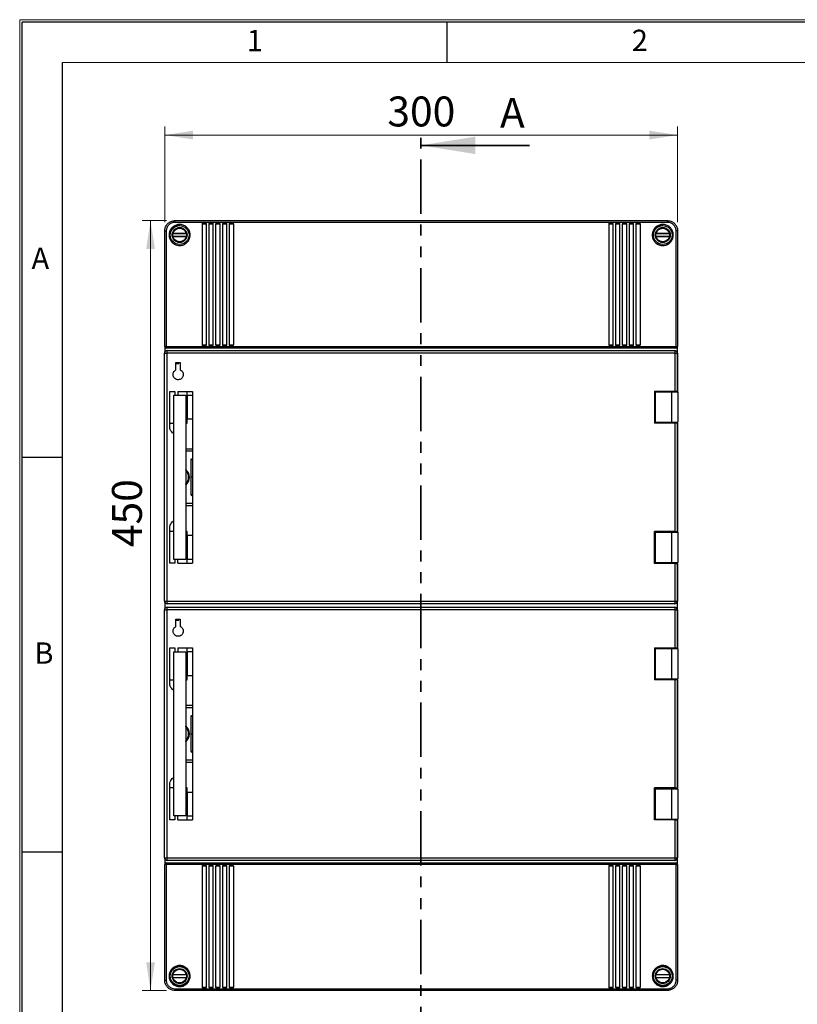
# Model space of a CAD drawing. Units: millimetres. Extents: x 11 to 205, y 5 to 292.
# Drawn here: x 15 to 106, y 177 to 292 of the extents above; entities that cross this region are included whole.
import ezdxf

# ---------------------------------------------------------------- set-up
doc = ezdxf.new("R2010")
doc.units = ezdxf.units.MM
doc.linetypes.add('PHANTOM', pattern=[12.7, 6.35, -1.27, 1.27, -1.27, 1.27, -1.27])
doc.layers.add('RAHMEN', color=7, linetype='Continuous')
doc.styles.add('SLDTEXTSTYLE0', font='TXT', dxfattribs={"width": 0.75})
doc.dimstyles.new('SLDDIMSTYLE0', dxfattribs={"dimtxt": 3.5, "dimasz": 3.302, "dimexe": 0, "dimexo": 0.0625, "dimgap": 0.875, "dimtad": 1, "dimlfac": 5, "dimrnd": 1e-09, "dimzin": 12, "dimdsep": 46, "dimtxsty": 'SLDTEXTSTYLE0', "dimsah": 1, "dimcen": 0.09, "dimadec": 0, "dimazin": 3, "dimtfac": 1, "dimtofl": 0, "dimtmove": 0, "dimatfit": 3, "dimfxl": 1, "dimfrac": 2, "dimtolj": 1, "dimtzin": 12, "dimarcsym": 0})

# ---------------------------------------------------------------- blocks, each defined once
blk = doc.blocks.new('_D')
at = {"color": 7, "linetype": 'Continuous', "lineweight": 18}
for p, q in [((31.97, 268.31), (31.97, 279.51)), ((91.97, 268.31), (91.97, 279.51)), ((31.97, 278.51), (91.97, 278.51))]:
    blk.add_line(p, q, dxfattribs=at)
for points in [[(31.97, 278.51), (35.27, 278), (35.27, 279.02)], [(91.97, 278.51), (88.67, 279.02), (88.67, 278)]]:
    blk.add_solid(points, dxfattribs=at)
at = {"color": 7, "linetype": 'Continuous', "lineweight": 18, "insert": (58.01, 283.02), "char_height": 3.5, "attachment_point": 1, "style": 'SLDTEXTSTYLE0'}
blk.add_mtext('300', dxfattribs=at)
blk = doc.blocks.new('_D_1')
at = {"color": 7, "linetype": 'Continuous', "lineweight": 18}
for p, q in [((32.17, 268.51), (29.31, 268.51)), ((30.31, 268.51), (30.31, 178.51)), ((32.17, 178.51), (29.31, 178.51))]:
    blk.add_line(p, q, dxfattribs=at)
for points in [[(30.31, 268.51), (29.8, 265.21), (30.82, 265.21)], [(30.31, 178.51), (30.82, 181.81), (29.8, 181.81)]]:
    blk.add_solid(points, dxfattribs=at)
at = {"color": 7, "linetype": 'Continuous', "lineweight": 18, "insert": (25.8, 230.33), "char_height": 3.5, "attachment_point": 1, "rotation": 90, "style": 'SLDTEXTSTYLE0'}
blk.add_mtext('450', dxfattribs=at)

msp = doc.modelspace()

# ---------------------------------------------------------------- linework, layer by layer
at = {"color": 7, "linetype": 'PHANTOM', "lineweight": 35}
msp.add_line((61.9363, 167.7071), (61.9363, 279.3071), dxfattribs=at)
at = {"color": 7, "linetype": 'Continuous', "lineweight": 35}
msp.add_line((74.6363, 277.3071), (61.9363, 277.3071), dxfattribs=at)
at = {"color": 7, "linetype": 'Continuous', "lineweight": 25}
for p, q in [((90.7922, 268.3071), (33.1473, 268.3071)), ((33.1697, 268.5071), (90.7697, 268.5071)), ((31.9697, 267.3071), (32.1465, 267.3071)), ((31.9697, 253.7871), (31.9697, 267.3071)), ((32.1465, 267.3071), (32.1465, 253.7871)), ((36.3671, 253.9871), (36.3671, 268.1071)), ((36.812, 268.1071), (36.3671, 268.1071)), ((36.812, 268.1071), (36.812, 253.9871)), ((37.1626, 253.9871), (37.1626, 268.1071)), ((37.6076, 268.1071), (37.1626, 268.1071)), ((37.6076, 268.1071), (37.6076, 253.9871)), ((37.9584, 253.9871), (37.9584, 268.1071)), ((38.4035, 268.1071), (37.9584, 268.1071)), ((38.4035, 268.1071), (38.4035, 253.9871)), ((38.7544, 253.9871), (38.7544, 268.1071)), ((39.1996, 268.1071), (38.7544, 268.1071)), ((39.1996, 268.1071), (39.1996, 253.9871)), ((39.5506, 253.9871), (39.5506, 268.1071)), ((39.9959, 268.1071), (39.5506, 268.1071)), ((39.9959, 268.1071), (39.9959, 253.9871)), ((83.9435, 253.9871), (83.9435, 268.1071)), ((84.3889, 268.1071), (83.9435, 268.1071)), ((84.3889, 268.1071), (84.3889, 253.9871)), ((84.7399, 253.9871), (84.7399, 268.1071)), ((85.1851, 268.1071), (84.7399, 268.1071)), ((85.1851, 268.1071), (85.1851, 253.9871)), ((85.536, 253.9871), (85.536, 268.1071)), ((85.9811, 268.1071), (85.536, 268.1071)), ((85.9811, 268.1071), (85.9811, 253.9871)), ((86.3319, 253.9871), (86.3319, 268.1071)), ((86.7769, 268.1071), (86.3319, 268.1071)), ((86.7769, 268.1071), (86.7769, 253.9871)), ((87.1275, 253.9871), (87.1275, 268.1071)), ((87.5724, 268.1071), (87.1275, 268.1071)), ((87.5724, 268.1071), (87.5724, 253.9871)), ((91.793, 253.7871), (91.793, 267.3071)), ((91.9697, 267.3071), (91.793, 267.3071)), ((91.9697, 267.3071), (91.9697, 253.7871)), ((34.4936, 266.9871), (32.9259, 266.9871)), ((32.9259, 266.6671), (34.4936, 266.6671)), ((32.9326, 267.0171), (34.4868, 267.0171)), ((34.4868, 266.6371), (32.9326, 266.6371)), ((91.0136, 266.9871), (89.4459, 266.9871)), ((89.4459, 266.6671), (91.0136, 266.6671)), ((89.4526, 267.0171), (91.0068, 267.0171)), ((91.0068, 266.6371), (89.4526, 266.6371)), ((32.1465, 253.7871), (31.9697, 253.7871)), ((31.9697, 253.7871), (31.9697, 253.1448)), ((32.1465, 253.7871), (91.793, 253.7871)), ((91.7697, 253.5871), (32.1697, 253.5871)), ((32.2363, 253.3071), (91.6363, 253.3071)), ((36.3671, 253.9871), (36.812, 253.9871)), ((37.1626, 253.9871), (37.6076, 253.9871)), ((37.9584, 253.9871), (38.4035, 253.9871)), ((38.7544, 253.9871), (39.1996, 253.9871)), ((39.5506, 253.9871), (39.9959, 253.9871)), ((83.9435, 253.9871), (84.3889, 253.9871)), ((84.7399, 253.9871), (85.1851, 253.9871)), ((85.536, 253.9871), (85.9811, 253.9871)), ((86.3319, 253.9871), (86.7769, 253.9871)), ((87.1275, 253.9871), (87.5724, 253.9871)), ((91.793, 253.7871), (91.9697, 253.7871)), ((91.9697, 248.4771), (91.9697, 253.7871)), ((31.9363, 224.0071), (31.9363, 253.0071)), ((31.9363, 253.0071), (32.1998, 253.0071)), ((32.1998, 253.0071), (32.1998, 224.0071)), ((91.6729, 253.0071), (32.1998, 253.0071)), ((91.6729, 248.5771), (91.6729, 253.0071)), ((91.6729, 253.0071), (91.9363, 253.0071)), ((91.9363, 253.0071), (91.9363, 248.5771)), ((33.2863, 251.0526), (33.2863, 251.9071)), ((33.2863, 251.9071), (33.7863, 251.9071)), ((33.2863, 251.8071), (33.5997, 251.8071)), ((33.5997, 251.8071), (33.5997, 251.9071)), ((33.7863, 251.9071), (33.7863, 251.0526)), ((32.5563, 248.5471), (33.1563, 248.5471)), ((32.5563, 244.4071), (32.5563, 248.5471)), ((33.0344, 228.9071), (33.0344, 248.1071)), ((33.0344, 248.1071), (33.0363, 248.1071)), ((33.0363, 228.9071), (33.0363, 248.1071)), ((33.0363, 248.1071), (34.4363, 248.1071)), ((33.1563, 248.5471), (33.1563, 248.1071)), ((33.4963, 248.5471), (35.2163, 248.5471)), ((33.4963, 248.5471), (33.4963, 248.1071)), ((34.4363, 248.1071), (34.4363, 228.9071)), ((34.6097, 248.0871), (34.6097, 248.5471)), ((34.6097, 248.0871), (35.2163, 248.0871)), ((34.6097, 248.0871), (34.6097, 245.3271)), ((35.2163, 248.5471), (35.2163, 228.4671)), ((89.2463, 248.5771), (91.6729, 248.5771)), ((89.2463, 248.5771), (89.2463, 244.8371)), ((89.3297, 248.0871), (89.2463, 248.0871)), ((89.3297, 248.5771), (89.3297, 248.4771)), ((89.3297, 248.4771), (89.3297, 244.9371)), ((89.3297, 248.4771), (91.2662, 248.4771)), ((90.6563, 248.5771), (90.6563, 248.4771)), ((91.2662, 248.4771), (91.2662, 244.9371)), ((91.2662, 248.4771), (92.0092, 248.4771)), ((91.6729, 248.5771), (91.9363, 248.5771)), ((91.6863, 248.4771), (91.6863, 248.5771)), ((92.0092, 248.4771), (92.0092, 244.9371)), ((34.6097, 245.3271), (35.2163, 245.3271)), ((34.6097, 244.8371), (34.6097, 245.3271)), ((89.3297, 245.3271), (89.2463, 245.3271)), ((32.5563, 244.8371), (33.0344, 244.8371)), ((34.4363, 244.8371), (34.6097, 244.8371)), ((91.6729, 244.8371), (89.2463, 244.8371)), ((89.3297, 244.9371), (91.2662, 244.9371)), ((89.3297, 244.9371), (89.3297, 244.8371)), ((90.6563, 244.9371), (90.6563, 244.8371)), ((91.2662, 244.9371), (92.0092, 244.9371)), ((91.6729, 232.1771), (91.6729, 244.8371)), ((91.9363, 244.8371), (91.6729, 244.8371)), ((91.6863, 244.8371), (91.6863, 244.9371)), ((91.9363, 244.8371), (91.9363, 232.1771)), ((91.9697, 238.5071), (91.9697, 244.9371)), ((35.2163, 241.8071), (34.4363, 241.8071)), ((35.2163, 241.5471), (34.4363, 241.5471)), ((35.0951, 240.5897), (35.0499, 240.6471)), ((35.0499, 240.6471), (35.0499, 240.5671)), ((35.0499, 240.6471), (35.2163, 240.607)), ((35.0951, 240.5897), (35.0951, 240.555)), ((35.2163, 240.5605), (35.0951, 240.5897)), ((35.0497, 238.5071), (35.0497, 240.5671)), ((35.0497, 240.5671), (35.2163, 240.5227)), ((35.0497, 236.4471), (35.0497, 238.5071)), ((35.2163, 238.5071), (35.0497, 238.5071)), ((91.9697, 238.5071), (91.9363, 238.5071)), ((91.9697, 232.0771), (91.9697, 238.5071)), ((35.2163, 236.4916), (35.0497, 236.4471)), ((35.0499, 236.4472), (35.0499, 236.3671)), ((35.0951, 236.4246), (35.0499, 236.3671)), ((35.0499, 236.3671), (35.2163, 236.4073)), ((35.0951, 236.4592), (35.0951, 236.4246)), ((35.0951, 236.4246), (35.2163, 236.4538)), ((34.4363, 235.4671), (35.2163, 235.4671)), ((34.4363, 235.2071), (35.2163, 235.2071)), ((32.5563, 228.4671), (32.5563, 232.6071)), ((33.0344, 232.1771), (32.5563, 232.1771)), ((34.6097, 232.1771), (34.4363, 232.1771)), ((34.6097, 231.6871), (34.6097, 232.1771)), ((35.2163, 231.6871), (34.6097, 231.6871)), ((34.6097, 231.6871), (34.6097, 228.9271)), ((91.6729, 232.1771), (89.2463, 232.1771)), ((89.2463, 228.4371), (89.2463, 232.1771)), ((89.3297, 231.6871), (89.2463, 231.6871)), ((89.3297, 232.1771), (89.3297, 232.0771)), ((89.3297, 232.0771), (89.3297, 228.5371)), ((89.3297, 232.0771), (91.2662, 232.0771)), ((90.6563, 232.1771), (90.6563, 232.0771)), ((91.2662, 232.0771), (91.2662, 228.5371)), ((91.2662, 232.0771), (92.0092, 232.0771)), ((91.6729, 232.1771), (91.9363, 232.1771)), ((91.6863, 232.0771), (91.6863, 232.1771)), ((92.0092, 232.0771), (92.0092, 228.5371)), ((33.1563, 228.4671), (32.5563, 228.4671)), ((33.0363, 228.9071), (33.0344, 228.9071)), ((34.4363, 228.9071), (33.0363, 228.9071)), ((33.1563, 228.9071), (33.1563, 228.4671)), ((33.4963, 228.4671), (33.4963, 228.9071)), ((33.4963, 228.4671), (35.2163, 228.4671)), ((34.6097, 228.9271), (35.2163, 228.9271)), ((34.6097, 228.4671), (34.6097, 228.9271)), ((89.2463, 228.9271), (89.3297, 228.9271)), ((91.6729, 228.4371), (89.2463, 228.4371)), ((89.3297, 228.5371), (91.2662, 228.5371)), ((89.3297, 228.5371), (89.3297, 228.4371)), ((90.6563, 228.5371), (90.6563, 228.4371)), ((91.2662, 228.5371), (92.0092, 228.5371)), ((91.6729, 224.0071), (91.6729, 228.4371)), ((91.6729, 228.4371), (91.9363, 228.4371)), ((91.6863, 228.4371), (91.6863, 228.5371)), ((91.9363, 228.4371), (91.9363, 224.0071)), ((91.9697, 218.4771), (91.9697, 228.5371)), ((31.9363, 224.0071), (32.1998, 224.0071)), ((31.9697, 223.8695), (31.9697, 223.1448)), ((32.1998, 224.0071), (91.6729, 224.0071)), ((91.6363, 223.7071), (32.2363, 223.7071)), ((91.6729, 224.0071), (91.9363, 224.0071)), ((31.9363, 194.0071), (31.9363, 223.0071)), ((31.9363, 223.0071), (32.1998, 223.0071)), ((32.1998, 223.0071), (32.1998, 194.0071)), ((91.6729, 223.0071), (32.1998, 223.0071)), ((32.2363, 223.3071), (91.6363, 223.3071)), ((91.6729, 218.5771), (91.6729, 223.0071)), ((91.6729, 223.0071), (91.9363, 223.0071)), ((91.9363, 223.0071), (91.9363, 218.5771)), ((33.2863, 221.0526), (33.2863, 221.9071)), ((33.2863, 221.9071), (33.7863, 221.9071)), ((33.2863, 221.7871), (33.6197, 221.7871)), ((33.6197, 221.7871), (33.6197, 221.9071)), ((33.7863, 221.9071), (33.7863, 221.0526)), ((32.5563, 218.5471), (33.1563, 218.5471)), ((32.5563, 214.4071), (32.5563, 218.5471)), ((33.0344, 198.9071), (33.0344, 218.1071)), ((33.0344, 218.1071), (33.0363, 218.1071)), ((33.0363, 198.9071), (33.0363, 218.1071)), ((33.0363, 218.1071), (34.4363, 218.1071)), ((33.1563, 218.5471), (33.1563, 218.1071)), ((33.4963, 218.5471), (35.2163, 218.5471)), ((33.4963, 218.5471), (33.4963, 218.1071)), ((34.4363, 218.1071), (34.4363, 198.9071)), ((34.6097, 218.0871), (34.6097, 218.5471)), ((35.2163, 218.0871), (34.6097, 218.0871)), ((34.6097, 218.0871), (34.6097, 215.3271)), ((35.2163, 218.5471), (35.2163, 198.4671)), ((89.2463, 218.5771), (91.6729, 218.5771)), ((89.2463, 218.5771), (89.2463, 214.8371)), ((89.3297, 218.0871), (89.2463, 218.0871)), ((89.3297, 218.5771), (89.3297, 218.4771)), ((89.3297, 218.4771), (89.3297, 214.9371)), ((89.3297, 218.4771), (91.2662, 218.4771)), ((90.6563, 218.5771), (90.6563, 218.4771)), ((91.2662, 218.4771), (91.2662, 214.9371)), ((91.2662, 218.4771), (92.0092, 218.4771)), ((91.6729, 218.5771), (91.9363, 218.5771)), ((91.6863, 218.4771), (91.6863, 218.5771)), ((92.0092, 218.4771), (92.0092, 214.9371)), ((34.6097, 215.3271), (35.2163, 215.3271)), ((34.6097, 214.8371), (34.6097, 215.3271)), ((89.2463, 215.3271), (89.3297, 215.3271)), ((32.5563, 214.8371), (33.0344, 214.8371)), ((34.4363, 214.8371), (34.6097, 214.8371)), ((91.6729, 214.8371), (89.2463, 214.8371)), ((89.3297, 214.9371), (91.2662, 214.9371)), ((89.3297, 214.9371), (89.3297, 214.8371)), ((90.6563, 214.9371), (90.6563, 214.8371)), ((91.2662, 214.9371), (92.0092, 214.9371)), ((91.6729, 202.1771), (91.6729, 214.8371)), ((91.9363, 214.8371), (91.6729, 214.8371)), ((91.6863, 214.8371), (91.6863, 214.9371)), ((91.9363, 214.8371), (91.9363, 202.1771)), ((91.9697, 208.5071), (91.9697, 214.9371)), ((35.2163, 211.8071), (34.4363, 211.8071)), ((35.2163, 211.5471), (34.4363, 211.5471)), ((35.0497, 208.5071), (35.0497, 210.5671)), ((35.0497, 210.5671), (35.2163, 210.5227)), ((35.0499, 210.6471), (35.2163, 210.607)), ((35.0499, 210.6471), (35.0499, 210.5671)), ((35.0951, 210.5897), (35.0499, 210.6471)), ((35.2163, 210.5605), (35.0951, 210.5897)), ((35.0951, 210.5897), (35.0951, 210.555)), ((35.0497, 206.4471), (35.0497, 208.5071)), ((35.0497, 208.5071), (35.2163, 208.5071)), ((91.9363, 208.5071), (91.9697, 208.5071)), ((91.9697, 202.0771), (91.9697, 208.5071)), ((35.2163, 206.4916), (35.0497, 206.4471)), ((35.0499, 206.4472), (35.0499, 206.3671)), ((35.0951, 206.4246), (35.0499, 206.3671)), ((35.0499, 206.3671), (35.2163, 206.4073)), ((35.0951, 206.4592), (35.0951, 206.4246)), ((35.0951, 206.4246), (35.2163, 206.4538)), ((34.4363, 205.4671), (35.2163, 205.4671)), ((34.4363, 205.2071), (35.2163, 205.2071)), ((32.5563, 198.4671), (32.5563, 202.6071)), ((33.0344, 202.1771), (32.5563, 202.1771)), ((34.6097, 202.1771), (34.4363, 202.1771)), ((34.6097, 201.6871), (34.6097, 202.1771)), ((34.6097, 201.6871), (34.6097, 198.9271)), ((34.6097, 201.6871), (35.2163, 201.6871)), ((91.6729, 202.1771), (89.2463, 202.1771)), ((89.2463, 198.4371), (89.2463, 202.1771)), ((89.3297, 201.6871), (89.2463, 201.6871)), ((89.3297, 202.1771), (89.3297, 202.0771)), ((89.3297, 202.0771), (89.3297, 198.5371)), ((89.3297, 202.0771), (91.2662, 202.0771)), ((90.6563, 202.1771), (90.6563, 202.0771)), ((91.2662, 202.0771), (91.2662, 198.5371)), ((91.2662, 202.0771), (92.0092, 202.0771)), ((91.6729, 202.1771), (91.9363, 202.1771)), ((91.6863, 202.0771), (91.6863, 202.1771)), ((92.0092, 202.0771), (92.0092, 198.5371)), ((33.1563, 198.4671), (32.5563, 198.4671)), ((33.0363, 198.9071), (33.0344, 198.9071)), ((34.4363, 198.9071), (33.0363, 198.9071)), ((33.1563, 198.9071), (33.1563, 198.4671)), ((33.4963, 198.4671), (33.4963, 198.9071)), ((33.4963, 198.4671), (35.2163, 198.4671)), ((34.6097, 198.9271), (35.2163, 198.9271)), ((34.6097, 198.4671), (34.6097, 198.9271)), ((89.3297, 198.9271), (89.2463, 198.9271)), ((91.6729, 198.4371), (89.2463, 198.4371)), ((89.3297, 198.5371), (91.2662, 198.5371)), ((89.3297, 198.5371), (89.3297, 198.4371)), ((90.6563, 198.5371), (90.6563, 198.4371)), ((91.2662, 198.5371), (92.0092, 198.5371)), ((91.6729, 194.0071), (91.6729, 198.4371)), ((91.6729, 198.4371), (91.9363, 198.4371)), ((91.6863, 198.4371), (91.6863, 198.5371)), ((91.9363, 198.4371), (91.9363, 194.0071)), ((91.9697, 193.2271), (91.9697, 198.5371)), ((31.9363, 194.0071), (32.1998, 194.0071)), ((31.9697, 193.8695), (31.9697, 193.2271)), ((32.1697, 193.4271), (91.7697, 193.4271)), ((32.1998, 194.0071), (91.6729, 194.0071)), ((91.6363, 193.7071), (32.2363, 193.7071)), ((91.6729, 194.0071), (91.9363, 194.0071)), ((32.1465, 193.2271), (31.9697, 193.2271)), ((31.9697, 179.7071), (31.9697, 193.2271)), ((32.1465, 193.2271), (32.1465, 179.7071)), ((91.793, 193.2271), (32.1465, 193.2271)), ((36.3671, 178.9071), (36.3671, 193.0271)), ((36.812, 193.0271), (36.3671, 193.0271)), ((36.812, 193.0271), (36.812, 178.9071)), ((37.1626, 178.9071), (37.1626, 193.0271)), ((37.6076, 193.0271), (37.1626, 193.0271)), ((37.6076, 193.0271), (37.6076, 178.9071)), ((37.9584, 178.9071), (37.9584, 193.0271)), ((38.4035, 193.0271), (37.9584, 193.0271)), ((38.4035, 193.0271), (38.4035, 178.9071)), ((38.7544, 178.9071), (38.7544, 193.0271)), ((39.1996, 193.0271), (38.7544, 193.0271)), ((39.1996, 193.0271), (39.1996, 178.9071)), ((39.5506, 178.9071), (39.5506, 193.0271)), ((39.9959, 193.0271), (39.5506, 193.0271)), ((39.9959, 193.0271), (39.9959, 178.9071)), ((83.9435, 178.9071), (83.9435, 193.0271)), ((84.3889, 193.0271), (83.9435, 193.0271)), ((84.3889, 193.0271), (84.3889, 178.9071)), ((84.7399, 178.9071), (84.7399, 193.0271)), ((85.1851, 193.0271), (84.7399, 193.0271)), ((85.1851, 193.0271), (85.1851, 178.9071)), ((85.536, 178.9071), (85.536, 193.0271)), ((85.9811, 193.0271), (85.536, 193.0271)), ((85.9811, 193.0271), (85.9811, 178.9071)), ((86.3319, 178.9071), (86.3319, 193.0271)), ((86.7769, 193.0271), (86.3319, 193.0271)), ((86.7769, 193.0271), (86.7769, 178.9071)), ((87.1275, 178.9071), (87.1275, 193.0271)), ((87.5724, 193.0271), (87.1275, 193.0271)), ((87.5724, 193.0271), (87.5724, 178.9071)), ((91.793, 179.7071), (91.793, 193.2271)), ((91.793, 193.2271), (91.9697, 193.2271)), ((91.9697, 193.2271), (91.9697, 179.7071)), ((31.9697, 179.7071), (32.1465, 179.7071)), ((34.4936, 180.3471), (32.9259, 180.3471)), ((32.9259, 180.0271), (34.4936, 180.0271)), ((32.9326, 180.3771), (34.4868, 180.3771)), ((34.4868, 179.9971), (32.9326, 179.9971)), ((91.0136, 180.3471), (89.4459, 180.3471)), ((89.4459, 180.0271), (91.0136, 180.0271)), ((89.4526, 180.3771), (91.0068, 180.3771)), ((91.0068, 179.9971), (89.4526, 179.9971)), ((91.9697, 179.7071), (91.793, 179.7071)), ((33.1473, 178.7071), (90.7922, 178.7071)), ((90.7697, 178.5071), (33.1697, 178.5071)), ((36.3671, 178.9071), (36.812, 178.9071)), ((37.1626, 178.9071), (37.6076, 178.9071)), ((37.9584, 178.9071), (38.4035, 178.9071)), ((38.7544, 178.9071), (39.1996, 178.9071)), ((39.5506, 178.9071), (39.9959, 178.9071)), ((83.9435, 178.9071), (84.3889, 178.9071)), ((84.7399, 178.9071), (85.1851, 178.9071)), ((85.536, 178.9071), (85.9811, 178.9071)), ((86.3319, 178.9071), (86.7769, 178.9071)), ((87.1275, 178.9071), (87.5724, 178.9071))]:
    msp.add_line(p, q, dxfattribs=at)
at = {"color": 8, "linetype": 'Continuous', "lineweight": 25}
for p, q in [((34.4363, 238.6209), (34.4363, 238.3934)), ((34.4363, 208.6209), (34.4363, 208.3934))]:
    msp.add_line(p, q, dxfattribs=at)
at = {"color": 7, "linetype": 'Continuous', "lineweight": 25}
for centre, radius in [((33.7097, 266.8271), 1.1), ((33.7097, 266.8271), 0.88), ((33.7097, 266.8271), 0.8), ((90.2297, 266.8271), 1.1), ((90.2297, 266.8271), 0.88), ((90.2297, 266.8271), 0.8), ((33.7097, 180.1871), 1.18), ((33.7097, 180.1871), 1.1), ((33.7097, 180.1871), 0.88), ((33.7097, 180.1871), 0.8), ((90.2297, 180.1871), 1.18), ((90.2297, 180.1871), 1.1), ((90.2297, 180.1871), 0.88), ((90.2297, 180.1871), 0.8)]:
    msp.add_circle(centre, radius, dxfattribs=at)
for centre, radius, start, end in [((33.6092, 268.3565), 0.4646, 161.079957, 186.100437), ((90.3303, 268.3565), 0.4646, 353.899563, 18.920043), ((33.7097, 266.8271), 1.18, 88.805955, 180), ((90.2297, 266.8271), 1.18, 88.809004, 180), ((32.2363, 253.0071), 0.3, 90, 180), ((32.1697, 253.7871), 0.2, 180, 270), ((32.5941, 253.7378), 0.4503, 173.711154, 199.549679), ((32.843, 253.081), 0.6475, 159.559805, 186.552814), ((91.0296, 253.081), 0.6475, 353.447186, 20.440195), ((91.6363, 253.0071), 0.3, 0, 90), ((91.3454, 253.7378), 0.4503, 340.450321, 6.288846), ((91.7697, 253.7871), 0.2, 270, 0), ((33.6199, 238.5071), 1.23, 311.58587, 48.41413), ((33.6199, 238.5071), 1.2153, 312.20218, 47.79782), ((33.6199, 238.5071), 1.185, 313.546825, 46.453175), ((32.2363, 224.0071), 0.3, 180, 270), ((32.843, 223.9333), 0.6475, 173.447186, 200.440195), ((91.0296, 223.9333), 0.6475, 339.559805, 6.552814), ((91.6363, 224.0071), 0.3, 270, 0), ((32.2363, 223.0071), 0.3, 90, 180), ((32.843, 223.081), 0.6475, 159.559805, 186.552814), ((91.0296, 223.081), 0.6475, 353.447186, 20.440195), ((91.6363, 223.0071), 0.3, 0, 90), ((33.6199, 208.5071), 1.23, 311.58587, 48.41413), ((33.6199, 208.5071), 1.2153, 312.20218, 47.79782), ((33.6199, 208.5071), 1.185, 313.546825, 46.453175), ((32.2363, 194.0071), 0.3, 180, 270), ((32.1697, 193.2271), 0.2, 90, 180), ((32.5941, 193.2765), 0.4503, 160.450321, 186.288846), ((32.843, 193.9333), 0.6475, 173.447186, 200.440195), ((91.0296, 193.9333), 0.6475, 339.559805, 6.552814), ((91.6363, 194.0071), 0.3, 270, 0), ((91.3454, 193.2765), 0.4503, 353.711154, 19.549679), ((91.7697, 193.2271), 0.2, 0, 90), ((33.6092, 178.6578), 0.4646, 173.899563, 198.920043), ((90.3303, 178.6578), 0.4646, 341.079957, 6.100437)]:
    msp.add_arc(centre, radius, start, end, dxfattribs=at)
at = {"color": 8, "linetype": 'Continuous', "lineweight": 25}
for centre in [(33.6199, 238.5071), (33.6199, 208.5071)]:
    msp.add_arc(centre, 1.1379, 315.845465, 44.154535, dxfattribs=at)
at = {"color": 7, "linetype": 'Continuous', "lineweight": 25}
for points, knots in [([(31.9697, 267.3071), (31.9729, 267.3733), (31.9793, 267.5076), (32.0311, 267.7024), (32.113, 267.8877), (32.2242, 268.0552), (32.3629, 268.2031), (32.5233, 268.3248), (32.7036, 268.4192), (32.8756, 268.4745), (33.0328, 268.5026), (33.1239, 268.5056), (33.1697, 268.5071)], [0, 0, 0, 0, 0.10506924, 0.2131811, 0.31820201, 0.42624383, 0.53152762, 0.63982773, 0.74572137, 0.85465983, 0.92686201, 1, 1, 1, 1]), ([(33.1473, 268.3071), (33.1095, 268.3059), (33.0336, 268.3034), (32.904, 268.2803), (32.7601, 268.2345), (32.6109, 268.1569), (32.4757, 268.0549), (32.3607, 267.933), (32.2668, 267.7924), (32.1988, 267.6396), (32.1548, 267.4758), (32.1493, 267.3639), (32.1465, 267.3071)], [0, 0, 0, 0, 0.0722982, 0.14552824, 0.25153074, 0.36056481, 0.46587004, 0.57418377, 0.6791278, 0.78709397, 0.89202063, 1, 1, 1, 1]), ([(36.3671, 268.1071), (36.3689, 268.1246), (36.3724, 268.1594), (36.3998, 268.2057), (36.4441, 268.2462), (36.5156, 268.277), (36.594, 268.2834), (36.6731, 268.2724), (36.7344, 268.2474), (36.783, 268.202), (36.8082, 268.154), (36.8108, 268.1208), (36.812, 268.1071)], [0, 0, 0, 0, 0.082801578, 0.165487441, 0.250268179, 0.366768024, 0.53197224, 0.621074485, 0.749154529, 0.841903828, 0.935046236, 1, 1, 1, 1]), ([(37.1626, 268.1071), (37.1644, 268.1246), (37.168, 268.1594), (37.1953, 268.2057), (37.2396, 268.2462), (37.3111, 268.277), (37.3896, 268.2834), (37.4687, 268.2724), (37.53, 268.2474), (37.5787, 268.202), (37.6038, 268.154), (37.6065, 268.1208), (37.6076, 268.1071)], [0, 0, 0, 0, 0.08280158, 0.16548744, 0.25026818, 0.36676802, 0.53197224, 0.62107448, 0.74915453, 0.84190383, 0.93504624, 1, 1, 1, 1]), ([(37.9584, 268.1071), (37.9602, 268.1246), (37.9637, 268.1594), (37.9911, 268.2057), (38.0354, 268.2462), (38.1069, 268.277), (38.1854, 268.2834), (38.2645, 268.2724), (38.3259, 268.2474), (38.3745, 268.202), (38.3997, 268.154), (38.4024, 268.1208), (38.4035, 268.1071)], [0, 0, 0, 0, 0.082801578, 0.165487441, 0.250268179, 0.366768024, 0.53197224, 0.621074485, 0.749154529, 0.841903828, 0.935046236, 1, 1, 1, 1]), ([(38.7544, 268.1071), (38.7561, 268.1246), (38.7597, 268.1594), (38.7871, 268.2057), (38.8314, 268.2462), (38.903, 268.277), (38.9815, 268.2834), (39.0606, 268.2724), (39.122, 268.2474), (39.1706, 268.202), (39.1958, 268.154), (39.1985, 268.1208), (39.1996, 268.1071)], [0, 0, 0, 0, 0.08280158, 0.16548744, 0.25026818, 0.36676802, 0.53197224, 0.62107448, 0.74915453, 0.84190383, 0.93504624, 1, 1, 1, 1]), ([(39.5506, 268.1071), (39.5523, 268.1246), (39.5559, 268.1594), (39.5833, 268.2057), (39.6276, 268.2462), (39.6992, 268.277), (39.7777, 268.2834), (39.8569, 268.2724), (39.9183, 268.2474), (39.967, 268.202), (39.9921, 268.154), (39.9948, 268.1208), (39.9959, 268.1071)], [0, 0, 0, 0, 0.082801578, 0.165487441, 0.250268179, 0.366768024, 0.53197224, 0.621074485, 0.749154529, 0.841903828, 0.935046236, 1, 1, 1, 1]), ([(83.9435, 268.1071), (83.9453, 268.1246), (83.9489, 268.1594), (83.9763, 268.2057), (84.0206, 268.2462), (84.0922, 268.277), (84.1708, 268.2834), (84.2499, 268.2724), (84.3113, 268.2474), (84.36, 268.202), (84.3851, 268.154), (84.3878, 268.1208), (84.3889, 268.1071)], [0, 0, 0, 0, 0.08280158, 0.16548744, 0.25026818, 0.36676802, 0.53197224, 0.62107448, 0.74915453, 0.84190383, 0.93504624, 1, 1, 1, 1]), ([(84.7399, 268.1071), (84.7417, 268.1246), (84.7452, 268.1594), (84.7726, 268.2057), (84.8169, 268.2462), (84.8885, 268.277), (84.967, 268.2834), (85.0461, 268.2724), (85.1075, 268.2474), (85.1562, 268.202), (85.1813, 268.154), (85.184, 268.1208), (85.1851, 268.1071)], [0, 0, 0, 0, 0.08280158, 0.16548744, 0.25026818, 0.36676802, 0.53197224, 0.62107448, 0.74915453, 0.84190383, 0.93504624, 1, 1, 1, 1]), ([(85.536, 268.1071), (85.5378, 268.1246), (85.5413, 268.1594), (85.5687, 268.2057), (85.613, 268.2462), (85.6846, 268.277), (85.7631, 268.2834), (85.8422, 268.2724), (85.9035, 268.2474), (85.9522, 268.202), (85.9773, 268.154), (85.98, 268.1208), (85.9811, 268.1071)], [0, 0, 0, 0, 0.08280158, 0.16548744, 0.25026818, 0.36676802, 0.53197224, 0.62107448, 0.74915453, 0.84190383, 0.93504624, 1, 1, 1, 1]), ([(86.3319, 268.1071), (86.3337, 268.1246), (86.3372, 268.1594), (86.3646, 268.2057), (86.4089, 268.2462), (86.4804, 268.277), (86.5589, 268.2834), (86.638, 268.2724), (86.6993, 268.2474), (86.7479, 268.202), (86.7731, 268.154), (86.7758, 268.1208), (86.7769, 268.1071)], [0, 0, 0, 0, 0.08280158, 0.16548744, 0.25026818, 0.36676802, 0.53197224, 0.62107448, 0.74915453, 0.84190383, 0.93504624, 1, 1, 1, 1]), ([(87.1275, 268.1071), (87.1293, 268.1246), (87.1329, 268.1594), (87.1602, 268.2057), (87.2045, 268.2462), (87.276, 268.277), (87.3545, 268.2834), (87.4335, 268.2724), (87.4948, 268.2474), (87.5434, 268.202), (87.5686, 268.154), (87.5713, 268.1208), (87.5724, 268.1071)], [0, 0, 0, 0, 0.08280158, 0.16548744, 0.25026818, 0.36676802, 0.53197224, 0.62107448, 0.74915453, 0.84190383, 0.93504624, 1, 1, 1, 1]), ([(90.7697, 268.5071), (90.8366, 268.5039), (90.9722, 268.4973), (91.169, 268.4445), (91.3563, 268.3608), (91.525, 268.247), (91.6736, 268.1053), (91.7947, 267.9422), (91.8874, 267.7596), (91.94, 267.589), (91.9657, 267.4363), (91.9684, 267.3504), (91.9697, 267.3071)], [0, 0, 0, 0, 0.10660692, 0.21631097, 0.32296082, 0.432727, 0.53914499, 0.64868646, 0.75450855, 0.863428, 0.93131556, 1, 1, 1, 1]), ([(91.793, 267.3071), (91.7884, 267.3787), (91.7766, 267.5626), (91.6589, 267.8435), (91.4326, 268.0995), (91.1314, 268.2737), (90.9053, 268.296), (90.7922, 268.3071)], [0, 0, 0, 0, 0.13663775, 0.35110287, 0.56696247, 0.78347367, 1, 1, 1, 1]), ([(34.9397, 266.8271), (34.9262, 266.6894), (34.8993, 266.414), (34.6891, 266.0472), (34.3793, 265.7673), (33.9909, 265.6055), (33.57, 265.5812), (33.1636, 265.6985), (32.8192, 265.9446), (32.5766, 266.2907), (32.4631, 266.6962), (32.4899, 267.1148), (32.6526, 267.5002), (32.933, 267.8108), (33.3013, 268.0123), (33.7171, 268.0809), (34.1334, 268.0072), (34.5024, 267.7989), (34.7786, 267.4803), (34.9204, 267.1369), (34.9344, 266.913), (34.9397, 266.8271)], [0, 0, 0, 0, 0.05330041, 0.10659634, 0.16002197, 0.21373256, 0.26773044, 0.32189489, 0.37602012, 0.42990285, 0.48344412, 0.53670658, 0.58988764, 0.64322214, 0.69686931, 0.75084053, 0.80500008, 0.85913483, 0.91305459, 0.96667162, 1, 1, 1, 1]), ([(91.4597, 266.8271), (91.4463, 266.6895), (91.4193, 266.4142), (91.2094, 266.0476), (90.8999, 265.7677), (90.5116, 265.6057), (90.0905, 265.5811), (89.6839, 265.6983), (89.3394, 265.9444), (89.0968, 266.2903), (88.9832, 266.6957), (89.0098, 267.1144), (89.1725, 267.5002), (89.4533, 267.811), (89.8216, 268.0123), (90.2372, 268.0808), (90.6533, 268.0073), (91.0223, 267.799), (91.2986, 267.4803), (91.4404, 267.1368), (91.4544, 266.9129), (91.4597, 266.8271)], [0, 0, 0, 0, 0.053263985, 0.106522311, 0.159943086, 0.213697604, 0.267747535, 0.32192314, 0.376007677, 0.429836498, 0.483361872, 0.536660979, 0.589896308, 0.643252071, 0.696867543, 0.750783079, 0.80491494, 0.859076497, 0.913052332, 0.966701466, 1, 1, 1, 1]), ([(36.812, 253.9871), (36.8102, 253.9697), (36.8066, 253.9349), (36.7793, 253.8886), (36.735, 253.8481), (36.6635, 253.8173), (36.585, 253.8109), (36.506, 253.8219), (36.4446, 253.8469), (36.396, 253.8923), (36.3709, 253.9403), (36.3682, 253.9735), (36.3671, 253.9871)], [0, 0, 0, 0, 0.08280158, 0.16548744, 0.25026818, 0.36676802, 0.53197224, 0.62107448, 0.74915453, 0.84190383, 0.93504624, 1, 1, 1, 1]), ([(37.6076, 253.9871), (37.6058, 253.9697), (37.6023, 253.9349), (37.5749, 253.8886), (37.5306, 253.8481), (37.4591, 253.8173), (37.3806, 253.8109), (37.3015, 253.8219), (37.2402, 253.8469), (37.1915, 253.8923), (37.1664, 253.9403), (37.1637, 253.9735), (37.1626, 253.9871)], [0, 0, 0, 0, 0.08280158, 0.16548744, 0.25026818, 0.36676802, 0.53197224, 0.62107448, 0.74915453, 0.84190383, 0.93504624, 1, 1, 1, 1]), ([(38.4035, 253.9871), (38.4017, 253.9697), (38.3981, 253.9349), (38.3708, 253.8886), (38.3265, 253.8481), (38.2549, 253.8173), (38.1764, 253.8109), (38.0973, 253.8219), (38.0359, 253.8469), (37.9873, 253.8923), (37.9622, 253.9403), (37.9595, 253.9735), (37.9584, 253.9871)], [0, 0, 0, 0, 0.08280158, 0.16548744, 0.25026818, 0.36676802, 0.53197224, 0.62107448, 0.74915453, 0.84190383, 0.93504624, 1, 1, 1, 1]), ([(39.1996, 253.9871), (39.1978, 253.9697), (39.1942, 253.9349), (39.1669, 253.8886), (39.1226, 253.8481), (39.051, 253.8173), (38.9725, 253.8109), (38.8933, 253.8219), (38.832, 253.8469), (38.7833, 253.8923), (38.7582, 253.9403), (38.7555, 253.9735), (38.7544, 253.9871)], [0, 0, 0, 0, 0.08280158, 0.16548744, 0.25026818, 0.36676802, 0.53197224, 0.62107448, 0.74915453, 0.84190383, 0.93504624, 1, 1, 1, 1]), ([(39.9959, 253.9871), (39.9941, 253.9697), (39.9906, 253.9349), (39.9632, 253.8886), (39.9189, 253.8481), (39.8473, 253.8173), (39.7687, 253.8109), (39.6896, 253.8219), (39.6282, 253.8469), (39.5795, 253.8923), (39.5544, 253.9403), (39.5517, 253.9735), (39.5506, 253.9871)], [0, 0, 0, 0, 0.08280158, 0.16548744, 0.25026818, 0.36676802, 0.53197224, 0.62107448, 0.74915453, 0.84190383, 0.93504624, 1, 1, 1, 1]), ([(84.3889, 253.9871), (84.3871, 253.9697), (84.3836, 253.9349), (84.3562, 253.8886), (84.3119, 253.8481), (84.2403, 253.8173), (84.1617, 253.8109), (84.0826, 253.8219), (84.0212, 253.8469), (83.9725, 253.8923), (83.9474, 253.9403), (83.9447, 253.9735), (83.9435, 253.9871)], [0, 0, 0, 0, 0.082801578, 0.165487441, 0.250268179, 0.366768024, 0.53197224, 0.621074485, 0.749154529, 0.841903828, 0.935046236, 1, 1, 1, 1]), ([(85.1851, 253.9871), (85.1833, 253.9697), (85.1798, 253.9349), (85.1524, 253.8886), (85.1081, 253.8481), (85.0365, 253.8173), (84.958, 253.8109), (84.8789, 253.8219), (84.8175, 253.8469), (84.7688, 253.8923), (84.7437, 253.9403), (84.741, 253.9735), (84.7399, 253.9871)], [0, 0, 0, 0, 0.08280158, 0.16548744, 0.25026818, 0.36676802, 0.53197224, 0.62107448, 0.74915453, 0.84190383, 0.93504624, 1, 1, 1, 1]), ([(85.9811, 253.9871), (85.9793, 253.9697), (85.9758, 253.9349), (85.9484, 253.8886), (85.9041, 253.8481), (85.8325, 253.8173), (85.754, 253.8109), (85.675, 253.8219), (85.6136, 253.8469), (85.5649, 253.8923), (85.5398, 253.9403), (85.5371, 253.9735), (85.536, 253.9871)], [0, 0, 0, 0, 0.08280158, 0.16548744, 0.25026818, 0.36676802, 0.53197224, 0.62107448, 0.74915453, 0.84190383, 0.93504624, 1, 1, 1, 1]), ([(86.7769, 253.9871), (86.7751, 253.9697), (86.7715, 253.9349), (86.7442, 253.8886), (86.6999, 253.8481), (86.6283, 253.8173), (86.5499, 253.8109), (86.4708, 253.8219), (86.4094, 253.8469), (86.3608, 253.8923), (86.3357, 253.9403), (86.333, 253.9735), (86.3319, 253.9871)], [0, 0, 0, 0, 0.08280158, 0.16548744, 0.25026818, 0.36676802, 0.53197224, 0.62107448, 0.74915453, 0.84190383, 0.93504624, 1, 1, 1, 1]), ([(87.5724, 253.9871), (87.5706, 253.9697), (87.567, 253.9349), (87.5397, 253.8886), (87.4954, 253.8481), (87.4239, 253.8173), (87.3454, 253.8109), (87.2664, 253.8219), (87.2051, 253.8469), (87.1564, 253.8923), (87.1313, 253.9403), (87.1286, 253.9735), (87.1275, 253.9871)], [0, 0, 0, 0, 0.08280158, 0.16548744, 0.25026818, 0.36676802, 0.53197224, 0.62107448, 0.74915453, 0.84190383, 0.93504624, 1, 1, 1, 1]), ([(33.7863, 251.0526), (33.8449, 251.0184), (33.9621, 250.9502), (34.0824, 250.781), (34.1428, 250.5856), (34.1345, 250.3809), (34.0596, 250.1911), (33.9264, 250.0364), (33.7493, 249.934), (33.5474, 249.8957), (33.3435, 249.9267), (33.1612, 250.024), (33.0219, 250.1764), (32.9414, 250.3657), (32.9281, 250.5704), (32.9832, 250.7661), (33.1014, 250.9427), (33.2227, 251.0148), (33.2863, 251.0526)], [0, 0, 0, 0, 0.06234094, 0.12469394, 0.18675139, 0.24848802, 0.31011895, 0.37189942, 0.4340236, 0.49654649, 0.55935451, 0.62220291, 0.6848176, 0.74702297, 0.80882983, 0.87043241, 0.9321163, 1, 1, 1, 1]), ([(33.0344, 243.6268), (32.985, 243.6511), (32.8443, 243.7204), (32.6782, 243.9279), (32.5708, 244.177), (32.5604, 244.3427), (32.5563, 244.4071)], [0, 0, 0, 0, 0.1708887, 0.48677886, 0.80055149, 1, 1, 1, 1]), ([(32.5563, 232.6071), (32.566, 232.7082), (32.5853, 232.9103), (32.7416, 233.1724), (32.9004, 233.3404), (33.0141, 233.3845), (33.0344, 233.3924)], [0, 0, 0, 0, 0.31046595, 0.62089602, 0.93235694, 1, 1, 1, 1]), ([(33.7863, 221.0526), (33.8449, 221.0184), (33.9621, 220.9502), (34.0824, 220.781), (34.1428, 220.5856), (34.1345, 220.3809), (34.0596, 220.1911), (33.9264, 220.0364), (33.7493, 219.934), (33.5474, 219.8957), (33.3435, 219.9267), (33.1612, 220.024), (33.0219, 220.1764), (32.9414, 220.3657), (32.9281, 220.5704), (32.9832, 220.7661), (33.1014, 220.9427), (33.2227, 221.0148), (33.2863, 221.0526)], [0, 0, 0, 0, 0.06234094, 0.12469394, 0.18675139, 0.24848802, 0.31011895, 0.37189942, 0.4340236, 0.49654649, 0.55935451, 0.62220291, 0.6848176, 0.74702297, 0.80882983, 0.87043241, 0.9321163, 1, 1, 1, 1]), ([(33.0344, 213.6268), (32.985, 213.6511), (32.8443, 213.7204), (32.6782, 213.9279), (32.5708, 214.177), (32.5604, 214.3427), (32.5563, 214.4071)], [0, 0, 0, 0, 0.1708887, 0.48677886, 0.80055149, 1, 1, 1, 1]), ([(32.5563, 202.6071), (32.566, 202.7082), (32.5853, 202.9103), (32.7416, 203.1724), (32.9004, 203.3404), (33.0141, 203.3845), (33.0344, 203.3924)], [0, 0, 0, 0, 0.31046595, 0.62089602, 0.93235694, 1, 1, 1, 1]), ([(36.3671, 193.0271), (36.3689, 193.0446), (36.3724, 193.0794), (36.3998, 193.1257), (36.4441, 193.1662), (36.5156, 193.197), (36.594, 193.2034), (36.6731, 193.1924), (36.7344, 193.1674), (36.783, 193.122), (36.8082, 193.074), (36.8108, 193.0408), (36.812, 193.0271)], [0, 0, 0, 0, 0.08280158, 0.16548744, 0.25026818, 0.36676802, 0.53197224, 0.62107448, 0.74915453, 0.84190383, 0.93504624, 1, 1, 1, 1]), ([(37.1626, 193.0271), (37.1644, 193.0446), (37.168, 193.0794), (37.1953, 193.1257), (37.2396, 193.1662), (37.3111, 193.197), (37.3896, 193.2034), (37.4687, 193.1924), (37.53, 193.1674), (37.5787, 193.122), (37.6038, 193.074), (37.6065, 193.0408), (37.6076, 193.0271)], [0, 0, 0, 0, 0.08280158, 0.16548744, 0.25026818, 0.36676802, 0.53197224, 0.62107448, 0.74915453, 0.84190383, 0.93504624, 1, 1, 1, 1]), ([(37.9584, 193.0271), (37.9602, 193.0446), (37.9637, 193.0794), (37.9911, 193.1257), (38.0354, 193.1662), (38.1069, 193.197), (38.1854, 193.2034), (38.2645, 193.1924), (38.3259, 193.1674), (38.3745, 193.122), (38.3997, 193.074), (38.4024, 193.0408), (38.4035, 193.0271)], [0, 0, 0, 0, 0.08280158, 0.16548744, 0.25026818, 0.36676802, 0.53197224, 0.62107448, 0.74915453, 0.84190383, 0.93504624, 1, 1, 1, 1]), ([(38.7544, 193.0271), (38.7561, 193.0446), (38.7597, 193.0794), (38.7871, 193.1257), (38.8314, 193.1662), (38.903, 193.197), (38.9815, 193.2034), (39.0606, 193.1924), (39.122, 193.1674), (39.1706, 193.122), (39.1958, 193.074), (39.1985, 193.0408), (39.1996, 193.0271)], [0, 0, 0, 0, 0.08280158, 0.16548744, 0.25026818, 0.36676802, 0.53197224, 0.62107448, 0.74915453, 0.84190383, 0.93504624, 1, 1, 1, 1]), ([(39.5506, 193.0271), (39.5523, 193.0446), (39.5559, 193.0794), (39.5833, 193.1257), (39.6276, 193.1662), (39.6992, 193.197), (39.7777, 193.2034), (39.8569, 193.1924), (39.9183, 193.1674), (39.967, 193.122), (39.9921, 193.074), (39.9948, 193.0408), (39.9959, 193.0271)], [0, 0, 0, 0, 0.082801578, 0.165487441, 0.250268179, 0.366768024, 0.53197224, 0.621074485, 0.749154529, 0.841903828, 0.935046236, 1, 1, 1, 1]), ([(83.9435, 193.0271), (83.9453, 193.0446), (83.9489, 193.0794), (83.9763, 193.1257), (84.0206, 193.1662), (84.0922, 193.197), (84.1708, 193.2034), (84.2499, 193.1924), (84.3113, 193.1674), (84.36, 193.122), (84.3851, 193.074), (84.3878, 193.0408), (84.3889, 193.0271)], [0, 0, 0, 0, 0.08280158, 0.16548744, 0.25026818, 0.36676802, 0.53197224, 0.62107448, 0.74915453, 0.84190383, 0.93504624, 1, 1, 1, 1]), ([(84.7399, 193.0271), (84.7417, 193.0446), (84.7452, 193.0794), (84.7726, 193.1257), (84.8169, 193.1662), (84.8885, 193.197), (84.967, 193.2034), (85.0461, 193.1924), (85.1075, 193.1674), (85.1562, 193.122), (85.1813, 193.074), (85.184, 193.0408), (85.1851, 193.0271)], [0, 0, 0, 0, 0.08280158, 0.16548744, 0.25026818, 0.36676802, 0.53197224, 0.62107448, 0.74915453, 0.84190383, 0.93504624, 1, 1, 1, 1]), ([(85.536, 193.0271), (85.5378, 193.0446), (85.5413, 193.0794), (85.5687, 193.1257), (85.613, 193.1662), (85.6846, 193.197), (85.7631, 193.2034), (85.8422, 193.1924), (85.9035, 193.1674), (85.9522, 193.122), (85.9773, 193.074), (85.98, 193.0408), (85.9811, 193.0271)], [0, 0, 0, 0, 0.08280158, 0.16548744, 0.25026818, 0.36676802, 0.53197224, 0.62107448, 0.74915453, 0.84190383, 0.93504624, 1, 1, 1, 1]), ([(86.3319, 193.0271), (86.3337, 193.0446), (86.3372, 193.0794), (86.3646, 193.1257), (86.4089, 193.1662), (86.4804, 193.197), (86.5589, 193.2034), (86.638, 193.1924), (86.6993, 193.1674), (86.7479, 193.122), (86.7731, 193.074), (86.7758, 193.0408), (86.7769, 193.0271)], [0, 0, 0, 0, 0.08280158, 0.16548744, 0.25026818, 0.36676802, 0.53197224, 0.62107448, 0.74915453, 0.84190383, 0.93504624, 1, 1, 1, 1]), ([(87.1275, 193.0271), (87.1293, 193.0446), (87.1329, 193.0794), (87.1602, 193.1257), (87.2045, 193.1662), (87.276, 193.197), (87.3545, 193.2034), (87.4335, 193.1924), (87.4948, 193.1674), (87.5434, 193.122), (87.5686, 193.074), (87.5713, 193.0408), (87.5724, 193.0271)], [0, 0, 0, 0, 0.08280158, 0.16548744, 0.25026818, 0.36676802, 0.53197224, 0.62107448, 0.74915453, 0.84190383, 0.93504624, 1, 1, 1, 1]), ([(32.4797, 180.1871), (32.4932, 180.3248), (32.5202, 180.6), (32.7301, 180.9666), (33.0396, 181.2466), (33.4279, 181.4086), (33.849, 181.4332), (34.2556, 181.3159), (34.6001, 181.0699), (34.8426, 180.724), (34.9563, 180.3186), (34.9297, 179.8999), (34.7669, 179.5141), (34.4862, 179.2033), (34.1179, 179.002), (33.7023, 178.9335), (33.2862, 179.007), (32.9172, 179.2153), (32.6408, 179.534), (32.4991, 179.8775), (32.4851, 180.1014), (32.4797, 180.1871)], [0, 0, 0, 0, 0.053263985, 0.106522311, 0.159943086, 0.213697604, 0.267747535, 0.32192314, 0.376007677, 0.429836498, 0.483361872, 0.536660979, 0.589896308, 0.643252071, 0.696867543, 0.750783079, 0.80491494, 0.859076497, 0.913052332, 0.966701466, 1, 1, 1, 1]), ([(88.9997, 180.1871), (89.0132, 180.3249), (89.0402, 180.6003), (89.2504, 180.9671), (89.5602, 181.247), (89.9486, 181.4087), (90.3694, 181.4331), (90.7758, 181.3158), (91.1203, 181.0697), (91.3628, 180.7236), (91.4763, 180.3181), (91.4496, 179.8995), (91.2869, 179.5141), (91.0064, 179.2035), (90.6382, 179.002), (90.2224, 178.9334), (89.8061, 179.0071), (89.437, 179.2154), (89.1608, 179.534), (89.0191, 179.8774), (89.0051, 180.1013), (88.9997, 180.1871)], [0, 0, 0, 0, 0.05330041, 0.10659634, 0.16002197, 0.21373256, 0.26773044, 0.32189489, 0.37602012, 0.42990285, 0.48344412, 0.53670658, 0.58988764, 0.64322214, 0.69686931, 0.75084053, 0.80500008, 0.85913483, 0.91305459, 0.96667162, 1, 1, 1, 1]), ([(33.1697, 178.5071), (33.1029, 178.5104), (32.9673, 178.517), (32.7704, 178.5698), (32.5832, 178.6535), (32.4144, 178.7673), (32.2659, 178.909), (32.1448, 179.0721), (32.0521, 179.2546), (31.9995, 179.4253), (31.9738, 179.578), (31.9711, 179.6639), (31.9697, 179.7071)], [0, 0, 0, 0, 0.10660692, 0.21631097, 0.32296082, 0.432727, 0.53914499, 0.64868646, 0.75450855, 0.863428, 0.93131556, 1, 1, 1, 1]), ([(32.1465, 179.7071), (32.1511, 179.6356), (32.1629, 179.4516), (32.2806, 179.1708), (32.5069, 178.9148), (32.8081, 178.7406), (33.0342, 178.7183), (33.1473, 178.7071)], [0, 0, 0, 0, 0.13663775, 0.35110287, 0.56696247, 0.78347367, 1, 1, 1, 1]), ([(91.9697, 179.7071), (91.9666, 179.641), (91.9601, 179.5067), (91.9083, 179.3119), (91.8265, 179.1266), (91.7152, 178.9591), (91.5765, 178.8112), (91.4162, 178.6895), (91.2359, 178.5951), (91.0639, 178.5398), (90.9066, 178.5117), (90.8156, 178.5087), (90.7697, 178.5071)], [0, 0, 0, 0, 0.10506924, 0.2131811, 0.31820201, 0.42624383, 0.53152762, 0.63982773, 0.74572137, 0.85465983, 0.92686201, 1, 1, 1, 1]), ([(90.7922, 178.7071), (90.8299, 178.7084), (90.9059, 178.7109), (91.0355, 178.7339), (91.1794, 178.7798), (91.3286, 178.8574), (91.4638, 178.9594), (91.5787, 179.0813), (91.6727, 179.2219), (91.7407, 179.3747), (91.7847, 179.5385), (91.7902, 179.6504), (91.793, 179.7071)], [0, 0, 0, 0, 0.0722982, 0.14552824, 0.25153074, 0.36056481, 0.46587004, 0.57418377, 0.6791278, 0.78709397, 0.89202063, 1, 1, 1, 1]), ([(36.812, 178.9071), (36.8102, 178.8897), (36.8066, 178.8549), (36.7793, 178.8086), (36.735, 178.7681), (36.6635, 178.7373), (36.585, 178.7309), (36.506, 178.7419), (36.4446, 178.7669), (36.396, 178.8123), (36.3709, 178.8603), (36.3682, 178.8935), (36.3671, 178.9071)], [0, 0, 0, 0, 0.08280158, 0.16548744, 0.25026818, 0.36676802, 0.53197224, 0.62107448, 0.74915453, 0.84190383, 0.93504624, 1, 1, 1, 1]), ([(37.6076, 178.9071), (37.6058, 178.8897), (37.6023, 178.8549), (37.5749, 178.8086), (37.5306, 178.7681), (37.4591, 178.7373), (37.3806, 178.7309), (37.3015, 178.7419), (37.2402, 178.7669), (37.1915, 178.8123), (37.1664, 178.8603), (37.1637, 178.8935), (37.1626, 178.9071)], [0, 0, 0, 0, 0.08280158, 0.16548744, 0.25026818, 0.36676802, 0.53197224, 0.62107448, 0.74915453, 0.84190383, 0.93504624, 1, 1, 1, 1]), ([(38.4035, 178.9071), (38.4017, 178.8897), (38.3981, 178.8549), (38.3708, 178.8086), (38.3265, 178.7681), (38.2549, 178.7373), (38.1764, 178.7309), (38.0973, 178.7419), (38.0359, 178.7669), (37.9873, 178.8123), (37.9622, 178.8603), (37.9595, 178.8935), (37.9584, 178.9071)], [0, 0, 0, 0, 0.08280158, 0.16548744, 0.25026818, 0.36676802, 0.53197224, 0.62107448, 0.74915453, 0.84190383, 0.93504624, 1, 1, 1, 1]), ([(39.1996, 178.9071), (39.1978, 178.8897), (39.1942, 178.8549), (39.1669, 178.8086), (39.1226, 178.7681), (39.051, 178.7373), (38.9725, 178.7309), (38.8933, 178.7419), (38.832, 178.7669), (38.7833, 178.8123), (38.7582, 178.8603), (38.7555, 178.8935), (38.7544, 178.9071)], [0, 0, 0, 0, 0.08280158, 0.16548744, 0.25026818, 0.36676802, 0.53197224, 0.62107448, 0.74915453, 0.84190383, 0.93504624, 1, 1, 1, 1]), ([(39.9959, 178.9071), (39.9941, 178.8897), (39.9906, 178.8549), (39.9632, 178.8086), (39.9189, 178.7681), (39.8473, 178.7373), (39.7687, 178.7309), (39.6896, 178.7419), (39.6282, 178.7669), (39.5795, 178.8123), (39.5544, 178.8603), (39.5517, 178.8935), (39.5506, 178.9071)], [0, 0, 0, 0, 0.08280158, 0.16548744, 0.25026818, 0.36676802, 0.53197224, 0.62107448, 0.74915453, 0.84190383, 0.93504624, 1, 1, 1, 1]), ([(84.3889, 178.9071), (84.3871, 178.8897), (84.3836, 178.8549), (84.3562, 178.8086), (84.3119, 178.7681), (84.2403, 178.7373), (84.1617, 178.7309), (84.0826, 178.7419), (84.0212, 178.7669), (83.9725, 178.8123), (83.9474, 178.8603), (83.9447, 178.8935), (83.9435, 178.9071)], [0, 0, 0, 0, 0.082801578, 0.165487441, 0.250268179, 0.366768024, 0.53197224, 0.621074485, 0.749154529, 0.841903828, 0.935046236, 1, 1, 1, 1]), ([(85.1851, 178.9071), (85.1833, 178.8897), (85.1798, 178.8549), (85.1524, 178.8086), (85.1081, 178.7681), (85.0365, 178.7373), (84.958, 178.7309), (84.8789, 178.7419), (84.8175, 178.7669), (84.7688, 178.8123), (84.7437, 178.8603), (84.741, 178.8935), (84.7399, 178.9071)], [0, 0, 0, 0, 0.08280158, 0.16548744, 0.25026818, 0.36676802, 0.53197224, 0.62107448, 0.74915453, 0.84190383, 0.93504624, 1, 1, 1, 1]), ([(85.9811, 178.9071), (85.9793, 178.8897), (85.9758, 178.8549), (85.9484, 178.8086), (85.9041, 178.7681), (85.8325, 178.7373), (85.754, 178.7309), (85.675, 178.7419), (85.6136, 178.7669), (85.5649, 178.8123), (85.5398, 178.8603), (85.5371, 178.8935), (85.536, 178.9071)], [0, 0, 0, 0, 0.08280158, 0.16548744, 0.25026818, 0.36676802, 0.53197224, 0.62107448, 0.74915453, 0.84190383, 0.93504624, 1, 1, 1, 1]), ([(86.7769, 178.9071), (86.7751, 178.8897), (86.7715, 178.8549), (86.7442, 178.8086), (86.6999, 178.7681), (86.6283, 178.7373), (86.5499, 178.7309), (86.4708, 178.7419), (86.4094, 178.7669), (86.3608, 178.8123), (86.3357, 178.8603), (86.333, 178.8935), (86.3319, 178.9071)], [0, 0, 0, 0, 0.08280158, 0.16548744, 0.25026818, 0.36676802, 0.53197224, 0.62107448, 0.74915453, 0.84190383, 0.93504624, 1, 1, 1, 1]), ([(87.5724, 178.9071), (87.5706, 178.8897), (87.567, 178.8549), (87.5397, 178.8086), (87.4954, 178.7681), (87.4239, 178.7373), (87.3454, 178.7309), (87.2664, 178.7419), (87.2051, 178.7669), (87.1564, 178.8123), (87.1313, 178.8603), (87.1286, 178.8935), (87.1275, 178.9071)], [0, 0, 0, 0, 0.082801578, 0.165487441, 0.250268179, 0.366768024, 0.53197224, 0.621074485, 0.749154529, 0.841903828, 0.935046236, 1, 1, 1, 1])]:
    msp.add_open_spline(points, degree=3, knots=knots, dxfattribs=at)
at = {"color": 7, "linetype": 'Continuous', "lineweight": 35}
msp.add_solid([(61.9363, 277.3071), (68.2863, 276.2911), (68.2863, 278.3231)], dxfattribs=at)
at = {"layer": 'RAHMEN', "lineweight": 18}
for p, q in [((205, 292), (15, 292)), ((15, 5), (15, 292)), ((200, 287), (20, 287))]:
    msp.add_line(p, q, dxfattribs=at)
at = {"layer": 'RAHMEN'}
for p, q in [((15.28, 5.28), (15.28, 291.72)), ((204.72, 291.72), (15.28, 291.72)), ((65, 287), (65, 291.72)), ((20, 240.8333), (15.28, 240.8333)), ((20, 194.6666), (15.28, 194.6666))]:
    msp.add_line(p, q, dxfattribs=at)
at = {"layer": 'RAHMEN', "color": 7}
msp.add_line((20, 10), (20, 287), dxfattribs=at)

# ---------------------------------------------------------------- texts
at = {"color": 7, "linetype": 'Continuous', "insert": (71.1835, 282.8638), "char_height": 3.5, "attachment_point": 1, "style": 'SLDTEXTSTYLE0'}
msp.add_mtext('A', dxfattribs=at)
at = {"layer": 'RAHMEN', "char_height": 2.5, "attachment_point": 1, "style": 'SLDTEXTSTYLE0'}
for s, insert in [('1', (41.5616, 290.8114)), ('2', (86.5981, 290.8255)), ('A', (16.3842, 265.3437)), ('B', (16.7102, 219.1993))]:
    msp.add_mtext(s, dxfattribs=dict(at, insert=insert))

# ---------------------------------------------------------------- dimensions: what is measured, and where the dimension line sits
at = {"color": 7, "linetype": 'Continuous', "lineweight": 18}
dim = msp.add_linear_dim(base=(91.9697, 278.5071), p1=(31.9697, 267.3071), p2=(91.9697, 267.3071), dimstyle='SLDDIMSTYLE0', dxfattribs=at)
dim.commit()
dim.dimension.update_dxf_attribs({"geometry": '_D', "text_midpoint": (61.8926, 278.5071), "dimtype": 160})
dim = msp.add_linear_dim(base=(30.3112, 178.5071), p1=(33.1697, 268.5071), p2=(33.1697, 178.5071), angle=90, dimstyle='SLDDIMSTYLE0', dxfattribs=at)
dim.commit()
dim.dimension.update_dxf_attribs({"geometry": '_D_1', "text_midpoint": (30.3112, 234.2082), "dimtype": 160})

doc.saveas('drawing.dxf')
